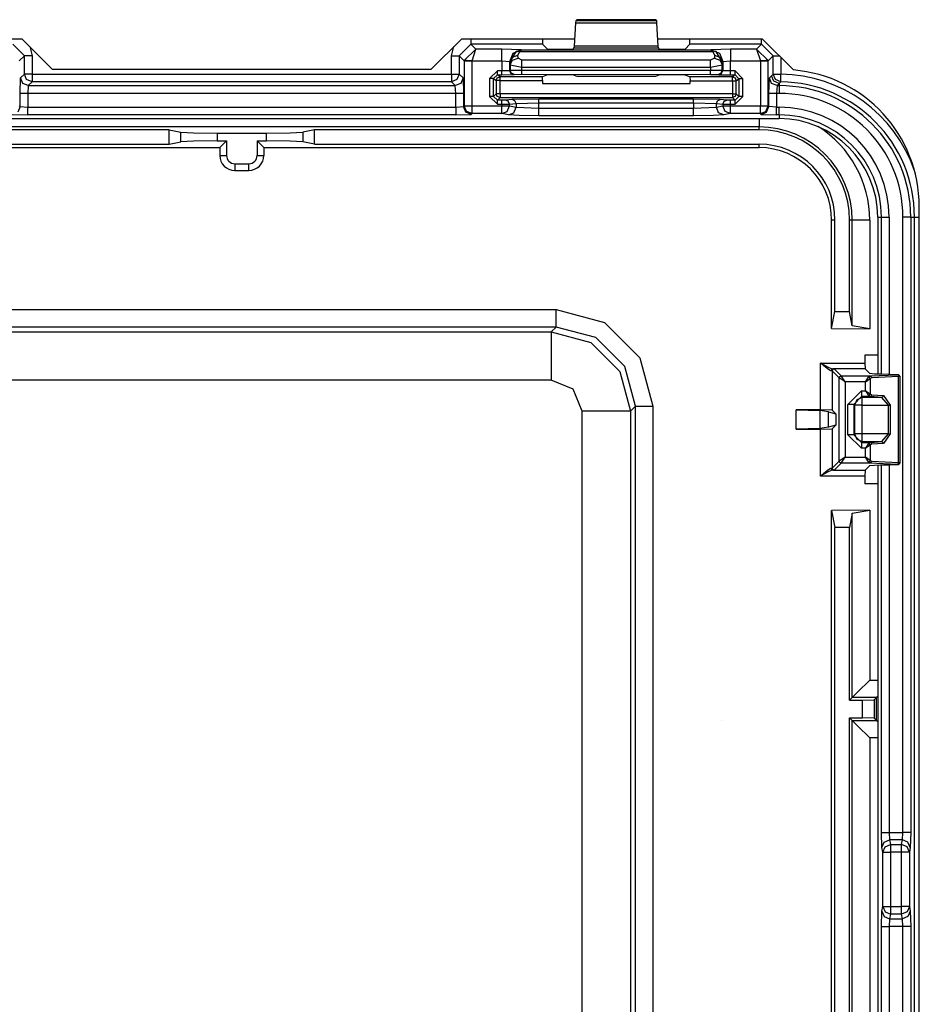
# Model space of a CAD drawing. Extents: x -249 to 39, y -58 to 173.
# Drawn here: x -160 to -157, y -26 to -24 of the extents above; entities that cross this region are included whole.
import ezdxf

# ---------------------------------------------------------------- set-up
doc = ezdxf.new("R2010")
doc.units = 0
doc.header["$MEASUREMENT"] = 0
doc.layers.add('TFR-TRI', color=7, linetype='CONTINUOUS')

msp = doc.modelspace()

# ---------------------------------------------------------------- linework, layer by layer
at = {"layer": 'TFR-TRI', "color": 3, "linetype": 'CONTINUOUS'}
for p, q in [((-158.0726, -23.8862), (-158.0731, -23.8907)), ((-158.0692, -23.8829), (-158.0726, -23.8862)), ((-157.8632, -23.8862), (-158.0726, -23.8862)), ((-157.8665, -23.8829), (-158.0692, -23.8829)), ((-157.8632, -23.8862), (-157.8665, -23.8829)), ((-157.8627, -23.8907), (-157.8632, -23.8862)), ((-158.0731, -23.8907), (-158.0765, -23.9511)), ((-158.0731, -23.8907), (-157.8627, -23.8907)), ((-157.8593, -23.9511), (-157.8627, -23.8907)), ((-158.3434, -23.9328), (-158.3434, -23.9425)), ((-158.1585, -23.9328), (-158.1579, -23.9465)), ((-157.7779, -23.9465), (-157.7773, -23.9328)), ((-157.5924, -23.9425), (-157.5924, -23.9328)), ((-159.4966, -23.9765), (-159.5266, -23.9465)), ((-159.4829, -23.9523), (-159.4766, -23.9765)), ((-158.3934, -23.9765), (-158.3871, -23.9523)), ((-158.3434, -23.9465), (-158.3734, -23.9765)), ((-158.3603, -23.9885), (-158.3307, -23.9592)), ((-158.3434, -23.9425), (-158.3434, -23.9465)), ((-158.1579, -23.9465), (-158.3434, -23.9465)), ((-158.3307, -23.9592), (-158.3434, -23.9465)), ((-158.3403, -23.9892), (-158.3307, -23.9592)), ((-158.263, -23.9592), (-158.3307, -23.9592)), ((-158.2131, -23.9609), (-158.263, -23.9592)), ((-158.263, -23.9684), (-158.263, -23.9592)), ((-158.2418, -23.9921), (-158.2265, -23.9651)), ((-158.2343, -23.9697), (-158.2131, -23.9609)), ((-158.2126, -23.9614), (-158.2265, -23.9651)), ((-158.2265, -23.9651), (-158.2221, -23.9642)), ((-158.2221, -23.9642), (-158.2171, -23.9654)), ((-158.2219, -23.9748), (-158.2171, -23.9654)), ((-158.2126, -23.9614), (-158.2171, -23.9654)), ((-158.2171, -23.9654), (-157.7187, -23.9654)), ((-158.2126, -23.9614), (-158.2131, -23.9609)), ((-157.7232, -23.9614), (-158.2126, -23.9614)), ((-158.1457, -23.9587), (-158.1579, -23.9465)), ((-158.1157, -23.9597), (-158.1457, -23.9587)), ((-158.11, -23.9597), (-158.1157, -23.9597)), ((-158.0801, -23.9587), (-158.11, -23.9597)), ((-158.077, -23.9556), (-158.0801, -23.9587)), ((-158.0765, -23.9511), (-158.077, -23.9556)), ((-158.077, -23.9556), (-157.8588, -23.9556)), ((-157.8593, -23.9511), (-158.0765, -23.9511)), ((-157.8588, -23.9556), (-157.8593, -23.9511)), ((-157.8557, -23.9587), (-157.8588, -23.9556)), ((-157.8257, -23.9597), (-157.8557, -23.9587)), ((-157.8201, -23.9597), (-157.8257, -23.9597)), ((-157.7901, -23.9587), (-157.8201, -23.9597)), ((-157.7779, -23.9465), (-157.7901, -23.9587)), ((-157.5924, -23.9465), (-157.7779, -23.9465)), ((-157.7227, -23.9609), (-157.7232, -23.9614)), ((-157.7232, -23.9614), (-157.7093, -23.9651)), ((-157.7232, -23.9614), (-157.7187, -23.9654)), ((-157.6727, -23.9592), (-157.7227, -23.9609)), ((-157.7227, -23.9609), (-157.7015, -23.9697)), ((-157.7137, -23.9642), (-157.7187, -23.9654)), ((-157.7187, -23.9654), (-157.7139, -23.9748)), ((-157.7093, -23.9651), (-157.7137, -23.9642)), ((-157.6939, -23.9921), (-157.7093, -23.9651)), ((-157.6051, -23.9592), (-157.6727, -23.9592)), ((-157.6727, -23.9592), (-157.6727, -23.9684)), ((-157.5924, -23.9465), (-157.6051, -23.9592)), ((-157.6051, -23.9592), (-157.5755, -23.9885)), ((-157.6051, -23.9592), (-157.5955, -23.9892)), ((-157.5924, -23.9465), (-157.5924, -23.9425)), ((-157.5624, -23.9765), (-157.5924, -23.9465)), ((-159.4966, -23.9765), (-159.5097, -23.9895)), ((-159.4966, -24.0235), (-159.4966, -23.9765)), ((-159.4905, -23.9765), (-159.4966, -23.9765)), ((-159.4766, -23.9765), (-159.4905, -23.9765)), ((-159.4766, -23.9765), (-159.4766, -24.0235)), ((-158.3934, -24.0235), (-158.3934, -23.9765)), ((-158.3934, -23.9765), (-158.3795, -23.9765)), ((-158.3795, -23.9765), (-158.3734, -23.9765)), ((-158.3734, -23.9765), (-158.3603, -23.9895)), ((-158.3734, -23.9765), (-158.3734, -24.0235)), ((-158.3603, -23.9895), (-158.3603, -23.9885)), ((-158.3542, -23.9887), (-158.3603, -23.9885)), ((-158.3603, -23.9895), (-158.3603, -24.1056)), ((-158.3603, -23.9895), (-158.3542, -23.9895)), ((-158.3403, -23.9892), (-158.3542, -23.9887)), ((-158.3542, -23.9895), (-158.3403, -23.9895)), ((-158.3403, -23.9892), (-158.263, -23.9892)), ((-158.3403, -23.9895), (-158.3403, -23.9892)), ((-158.3403, -24.1056), (-158.3403, -23.9895)), ((-158.263, -23.9892), (-158.263, -23.9684)), ((-158.263, -23.9892), (-158.263, -24.0152)), ((-158.263, -23.9892), (-158.2431, -23.9909)), ((-158.2431, -23.9909), (-158.2343, -23.9697)), ((-158.2431, -23.9909), (-158.2418, -23.9921)), ((-158.243, -24.0148), (-158.2431, -23.9909)), ((-158.2418, -23.9921), (-158.2359, -23.98)), ((-158.2414, -23.9996), (-158.2354, -23.9874)), ((-158.2359, -23.98), (-158.2219, -23.9748)), ((-158.2354, -23.9874), (-158.2214, -23.9822)), ((-158.2214, -23.9822), (-158.2219, -23.9748)), ((-158.2114, -23.9878), (-158.2214, -23.9822)), ((-157.7244, -23.9878), (-158.2114, -23.9878)), ((-158.2114, -23.9951), (-158.2114, -23.9878)), ((-157.7144, -23.9822), (-157.7244, -23.9878)), ((-157.7244, -23.9951), (-157.7244, -23.9878)), ((-157.7139, -23.9748), (-157.7144, -23.9822)), ((-157.7144, -23.9822), (-157.7004, -23.9874)), ((-157.7139, -23.9748), (-157.6999, -23.98)), ((-157.7015, -23.9697), (-157.6927, -23.9909)), ((-157.7004, -23.9874), (-157.6944, -23.9996)), ((-157.6999, -23.98), (-157.6939, -23.9921)), ((-157.6939, -23.9921), (-157.6927, -23.9909)), ((-157.6927, -23.9909), (-157.6928, -24.015)), ((-157.6927, -23.9909), (-157.6727, -23.9892)), ((-157.6728, -24.0153), (-157.6727, -23.9892)), ((-157.6727, -23.9684), (-157.6727, -23.9892)), ((-157.6727, -23.9892), (-157.5955, -23.9892)), ((-157.5816, -23.9887), (-157.5955, -23.9892)), ((-157.5955, -23.9892), (-157.5955, -23.9895)), ((-157.5955, -23.9895), (-157.5955, -24.1056)), ((-157.5955, -23.9895), (-157.5816, -23.9895)), ((-157.5755, -23.9885), (-157.5816, -23.9887)), ((-157.5816, -23.9895), (-157.5755, -23.9895)), ((-157.5755, -23.9895), (-157.5624, -23.9765)), ((-157.5755, -23.9895), (-157.5755, -23.9885)), ((-157.5755, -24.1056), (-157.5755, -23.9895)), ((-157.5624, -24.0235), (-157.5624, -23.9765)), ((-157.5624, -23.9765), (-157.5577, -23.9765)), ((-157.5577, -23.9765), (-157.5465, -23.9765)), ((-157.5424, -23.9805), (-157.5424, -24.0235)), ((-158.2748, -24.0152), (-158.2948, -24.0352)), ((-158.263, -24.0152), (-158.2748, -24.0152)), ((-158.2748, -24.0222), (-158.2748, -24.0152)), ((-158.243, -24.0148), (-158.263, -24.0152)), ((-158.263, -24.0222), (-158.263, -24.0152)), ((-158.2414, -24.0142), (-158.243, -24.0148)), ((-158.2401, -24.0219), (-158.243, -24.0148)), ((-158.2418, -23.9921), (-158.2414, -23.9996)), ((-158.2414, -23.9996), (-158.2414, -24.0142)), ((-158.2414, -23.9996), (-158.2114, -24.0051)), ((-158.2114, -24.014), (-158.2414, -24.0142)), ((-158.2384, -24.0213), (-158.2414, -24.0142)), ((-158.2114, -24.0051), (-158.2114, -23.9951)), ((-158.2114, -24.0051), (-157.7244, -24.0051)), ((-158.2114, -24.014), (-158.2114, -24.0051)), ((-157.7244, -24.0141), (-158.2114, -24.014)), ((-158.2114, -24.021), (-158.2114, -24.014)), ((-157.7244, -24.0051), (-157.7244, -23.9951)), ((-157.7244, -24.0051), (-157.6944, -23.9996)), ((-157.7244, -24.0051), (-157.7244, -24.0141)), ((-157.6944, -24.0143), (-157.7244, -24.0141)), ((-157.7244, -24.0211), (-157.7244, -24.0141)), ((-157.6974, -24.0214), (-157.6944, -24.0143)), ((-157.6957, -24.022), (-157.6928, -24.015)), ((-157.6944, -23.9996), (-157.6939, -23.9921)), ((-157.6944, -24.0143), (-157.6944, -23.9996)), ((-157.6928, -24.015), (-157.6944, -24.0143)), ((-157.6728, -24.0153), (-157.6928, -24.015)), ((-157.661, -24.0153), (-157.6728, -24.0153)), ((-157.6728, -24.0224), (-157.6728, -24.0153)), ((-157.641, -24.0353), (-157.661, -24.0153)), ((-157.661, -24.0224), (-157.661, -24.0153)), ((-159.5078, -24.0733), (-159.5064, -24.0333)), ((-159.5064, -24.0333), (-159.4966, -24.0235)), ((-159.5006, -24.0474), (-159.5064, -24.0333)), ((-159.4908, -24.0376), (-159.4966, -24.0235)), ((-159.4905, -24.0235), (-159.4966, -24.0235)), ((-159.4766, -24.0435), (-159.4908, -24.0376)), ((-159.4766, -24.0235), (-159.4905, -24.0235)), ((-159.4766, -24.0235), (-158.3934, -24.0235)), ((-159.4766, -24.0235), (-159.4766, -24.0374)), ((-159.4766, -24.0374), (-159.4766, -24.0435)), ((-158.3934, -24.0235), (-158.3934, -24.0374)), ((-158.3934, -24.0235), (-158.3795, -24.0235)), ((-158.3934, -24.0374), (-158.3934, -24.0435)), ((-158.3792, -24.0376), (-158.3934, -24.0435)), ((-158.3795, -24.0235), (-158.3734, -24.0235)), ((-158.3734, -24.0235), (-158.3792, -24.0376)), ((-158.3734, -24.0235), (-158.3635, -24.0333)), ((-158.3635, -24.0333), (-158.3694, -24.0474)), ((-158.3635, -24.0333), (-158.3622, -24.0733)), ((-158.2948, -24.0352), (-158.2948, -24.081)), ((-158.2878, -24.0352), (-158.2948, -24.0352)), ((-158.2848, -24.0352), (-158.2878, -24.0352)), ((-158.2848, -24.0352), (-158.2748, -24.0252)), ((-158.2848, -24.0352), (-158.2779, -24.0403)), ((-158.2848, -24.081), (-158.2848, -24.0352)), ((-158.2779, -24.0403), (-158.275, -24.0333)), ((-158.2779, -24.0403), (-158.2779, -24.0741)), ((-158.2749, -24.0403), (-158.2779, -24.0403)), ((-158.275, -24.0333), (-158.2679, -24.0303)), ((-158.2679, -24.0403), (-158.2749, -24.0403)), ((-158.2748, -24.0252), (-158.2748, -24.0222)), ((-158.2748, -24.0252), (-158.263, -24.0252)), ((-158.2679, -24.0303), (-158.2748, -24.0252)), ((-158.1582, -24.0304), (-158.2679, -24.0303)), ((-158.2679, -24.0333), (-158.2679, -24.0303)), ((-158.2679, -24.0403), (-158.2679, -24.0333)), ((-158.2679, -24.0741), (-158.2679, -24.0403)), ((-158.2679, -24.0403), (-158.1586, -24.0404)), ((-158.263, -24.0252), (-158.263, -24.0222)), ((-158.263, -24.0252), (-158.233, -24.0248)), ((-158.233, -24.0248), (-158.2401, -24.0219)), ((-158.2314, -24.0242), (-158.2384, -24.0213)), ((-158.233, -24.0248), (-158.2314, -24.0242)), ((-158.2314, -24.0242), (-158.2114, -24.024)), ((-158.2114, -24.024), (-158.2114, -24.021)), ((-158.2114, -24.024), (-157.7244, -24.0241)), ((-158.1586, -24.0404), (-158.1582, -24.0304)), ((-158.1586, -24.0404), (-158.1586, -24.0473)), ((-158.1457, -24.0257), (-158.1582, -24.0304)), ((-158.1157, -24.0253), (-158.1457, -24.0257)), ((-158.11, -24.0253), (-158.1157, -24.0253)), ((-158.0801, -24.0257), (-158.11, -24.0253)), ((-158.0691, -24.0298), (-158.0801, -24.0257)), ((-157.8667, -24.0299), (-158.0691, -24.0298)), ((-157.8557, -24.0257), (-157.8667, -24.0299)), ((-157.8257, -24.0254), (-157.8557, -24.0257)), ((-157.8201, -24.0254), (-157.8257, -24.0254)), ((-157.7901, -24.0258), (-157.8201, -24.0254)), ((-157.7776, -24.0305), (-157.7901, -24.0258)), ((-157.6679, -24.0305), (-157.7776, -24.0305)), ((-157.7776, -24.0305), (-157.7772, -24.0405)), ((-157.7772, -24.0405), (-157.6679, -24.0405)), ((-157.7772, -24.0473), (-157.7772, -24.0405)), ((-157.7244, -24.0241), (-157.7244, -24.0211)), ((-157.7244, -24.0241), (-157.7044, -24.0243)), ((-157.7044, -24.0243), (-157.6974, -24.0214)), ((-157.7044, -24.0243), (-157.7028, -24.025)), ((-157.7028, -24.025), (-157.6957, -24.022)), ((-157.7028, -24.025), (-157.6728, -24.0253)), ((-157.6728, -24.0253), (-157.6728, -24.0224)), ((-157.6728, -24.0253), (-157.661, -24.0253)), ((-157.661, -24.0253), (-157.6679, -24.0305)), ((-157.6679, -24.0305), (-157.6608, -24.0334)), ((-157.6679, -24.0335), (-157.6679, -24.0305)), ((-157.6679, -24.0405), (-157.6679, -24.0335)), ((-157.6679, -24.0405), (-157.6679, -24.0741)), ((-157.6679, -24.0405), (-157.6608, -24.0405)), ((-157.661, -24.0253), (-157.661, -24.0224)), ((-157.661, -24.0253), (-157.651, -24.0353)), ((-157.6608, -24.0334), (-157.6579, -24.0405)), ((-157.6608, -24.0405), (-157.6579, -24.0405)), ((-157.6579, -24.0405), (-157.651, -24.0353)), ((-157.6579, -24.0741), (-157.6579, -24.0405)), ((-157.651, -24.0353), (-157.651, -24.081)), ((-157.648, -24.0353), (-157.651, -24.0353)), ((-157.641, -24.0353), (-157.648, -24.0353)), ((-157.641, -24.081), (-157.641, -24.0353)), ((-157.5736, -24.0733), (-157.5722, -24.0333)), ((-157.5722, -24.0333), (-157.5667, -24.0278)), ((-157.5664, -24.0474), (-157.5722, -24.0333)), ((-157.5667, -24.0278), (-157.5624, -24.0235)), ((-157.5609, -24.0419), (-157.5667, -24.0278)), ((-157.5566, -24.0376), (-157.5624, -24.0235)), ((-157.5624, -24.0235), (-157.5563, -24.0235)), ((-157.5467, -24.0478), (-157.5609, -24.0419)), ((-157.5427, -24.0435), (-157.5566, -24.0376)), ((-157.5563, -24.0235), (-157.5424, -24.0235)), ((-157.5427, -24.0435), (-157.5426, -24.0374)), ((-157.5426, -24.0374), (-157.5424, -24.0235)), ((-159.4865, -24.0533), (-159.5006, -24.0474)), ((-159.4865, -24.0533), (-159.4878, -24.0733)), ((-159.4766, -24.0435), (-159.4865, -24.0533)), ((-159.4865, -24.0533), (-158.3835, -24.0533)), ((-158.3934, -24.0435), (-159.4766, -24.0435)), ((-158.3835, -24.0533), (-158.3934, -24.0435)), ((-158.3694, -24.0474), (-158.3835, -24.0533)), ((-158.3822, -24.0733), (-158.3835, -24.0533)), ((-158.1586, -24.0473), (-157.7772, -24.0473)), ((-157.5523, -24.0533), (-157.5664, -24.0474)), ((-157.5523, -24.0533), (-157.5536, -24.0733)), ((-157.5467, -24.0478), (-157.5523, -24.0533)), ((-157.5523, -24.0533), (-157.5467, -24.0533)), ((-157.5433, -24.0442), (-157.5467, -24.0478)), ((-157.5467, -24.0478), (-157.5467, -24.0533)), ((-157.5467, -24.0533), (-157.5467, -24.0594)), ((-157.5467, -24.0594), (-157.5467, -24.0733)), ((-157.5427, -24.0435), (-157.5433, -24.0442)), ((-159.5078, -24.1075), (-159.5078, -24.0733)), ((-159.5017, -24.0733), (-159.5078, -24.0733)), ((-159.4878, -24.0733), (-159.5017, -24.0733)), ((-158.3822, -24.0733), (-159.4878, -24.0733)), ((-159.4878, -24.0733), (-159.4878, -24.1088)), ((-158.3822, -24.1088), (-158.3822, -24.0733)), ((-158.3683, -24.0733), (-158.3822, -24.0733)), ((-158.3622, -24.0733), (-158.3683, -24.0733)), ((-158.3622, -24.0733), (-158.3622, -24.1075)), ((-158.2948, -24.081), (-158.2748, -24.101)), ((-158.2878, -24.081), (-158.2948, -24.081)), ((-158.2848, -24.081), (-158.2878, -24.081)), ((-158.2779, -24.0741), (-158.2848, -24.081)), ((-158.2748, -24.091), (-158.2848, -24.081)), ((-158.275, -24.0812), (-158.2779, -24.0741)), ((-158.2749, -24.0741), (-158.2779, -24.0741)), ((-158.2679, -24.0841), (-158.275, -24.0812)), ((-158.2679, -24.0741), (-158.2749, -24.0741)), ((-158.2748, -24.091), (-158.2679, -24.0841)), ((-158.2634, -24.091), (-158.2748, -24.091)), ((-158.2748, -24.094), (-158.2748, -24.091)), ((-157.6679, -24.0741), (-158.2679, -24.0741)), ((-158.2679, -24.0741), (-158.2679, -24.0811)), ((-158.2679, -24.0811), (-158.2679, -24.0841)), ((-158.2679, -24.0841), (-157.6679, -24.0841)), ((-158.2536, -24.0908), (-158.2634, -24.091)), ((-158.2634, -24.094), (-158.2634, -24.091)), ((-158.2365, -24.0891), (-158.2536, -24.0908)), ((-158.2466, -24.0938), (-158.2536, -24.0908)), ((-158.2437, -24.1008), (-158.2466, -24.0938)), ((-158.1675, -24.0881), (-158.2365, -24.0891)), ((-158.2295, -24.0921), (-158.2365, -24.0891)), ((-158.2266, -24.0991), (-158.2295, -24.0921)), ((-157.7682, -24.0881), (-158.1675, -24.0881)), ((-158.1675, -24.0911), (-158.1675, -24.0881)), ((-158.1675, -24.0981), (-158.1675, -24.0911)), ((-157.6993, -24.0891), (-157.7682, -24.0881)), ((-157.7682, -24.0911), (-157.7682, -24.0881)), ((-157.7682, -24.0981), (-157.7682, -24.0911)), ((-157.7092, -24.0991), (-157.7063, -24.0921)), ((-157.7063, -24.0921), (-157.6993, -24.0891)), ((-157.6822, -24.0908), (-157.6993, -24.0891)), ((-157.6921, -24.1008), (-157.6892, -24.0938)), ((-157.6892, -24.0938), (-157.6822, -24.0908)), ((-157.6724, -24.091), (-157.6822, -24.0908)), ((-157.661, -24.091), (-157.6724, -24.091)), ((-157.6724, -24.094), (-157.6724, -24.091)), ((-157.6679, -24.0741), (-157.6608, -24.0741)), ((-157.6679, -24.0741), (-157.6679, -24.0811)), ((-157.6679, -24.0811), (-157.6679, -24.0841)), ((-157.6608, -24.0812), (-157.6679, -24.0841)), ((-157.6679, -24.0841), (-157.661, -24.091)), ((-157.651, -24.081), (-157.661, -24.091)), ((-157.661, -24.101), (-157.641, -24.081)), ((-157.661, -24.094), (-157.661, -24.091)), ((-157.6579, -24.0741), (-157.6608, -24.0812)), ((-157.6608, -24.0741), (-157.6579, -24.0741)), ((-157.651, -24.081), (-157.6579, -24.0741)), ((-157.648, -24.081), (-157.651, -24.081)), ((-157.641, -24.081), (-157.648, -24.081)), ((-157.5736, -24.1075), (-157.5736, -24.0733)), ((-157.5675, -24.0733), (-157.5736, -24.0733)), ((-157.5536, -24.0733), (-157.5675, -24.0733)), ((-157.5467, -24.0733), (-157.5536, -24.0733)), ((-157.5536, -24.0733), (-157.5536, -24.1088)), ((-159.5078, -24.1075), (-159.5136, -24.1216)), ((-159.5097, -24.1056), (-159.5078, -24.1075)), ((-159.5078, -24.1075), (-159.4878, -24.1088)), ((-159.4878, -24.1088), (-158.3822, -24.1088)), ((-159.4878, -24.1227), (-159.4878, -24.1088)), ((-158.3822, -24.1088), (-158.3622, -24.1075)), ((-158.3822, -24.1088), (-158.3822, -24.1227)), ((-158.3622, -24.1075), (-158.3603, -24.1056)), ((-158.3563, -24.1216), (-158.3622, -24.1075)), ((-158.3603, -24.1056), (-158.3542, -24.1056)), ((-158.3544, -24.1197), (-158.3603, -24.1056)), ((-158.3542, -24.1056), (-158.3403, -24.1056)), ((-158.3403, -24.1056), (-158.2634, -24.1056)), ((-158.3403, -24.1195), (-158.3403, -24.1056)), ((-158.2748, -24.101), (-158.2748, -24.094)), ((-158.2748, -24.101), (-158.2634, -24.101)), ((-158.2634, -24.101), (-158.2634, -24.094)), ((-158.2634, -24.101), (-158.2437, -24.1008)), ((-158.2634, -24.101), (-158.2634, -24.1056)), ((-158.2634, -24.1056), (-158.2506, -24.1056)), ((-158.2634, -24.1195), (-158.2634, -24.1056)), ((-158.2506, -24.1056), (-158.2437, -24.1056)), ((-158.2495, -24.1197), (-158.2437, -24.1056)), ((-158.2437, -24.1008), (-158.2266, -24.0991)), ((-158.2437, -24.1056), (-158.2437, -24.1008)), ((-158.2437, -24.1056), (-158.2266, -24.109)), ((-158.2324, -24.1231), (-158.2266, -24.109)), ((-158.2266, -24.0991), (-158.1675, -24.0981)), ((-158.2266, -24.0991), (-158.2266, -24.109)), ((-158.2266, -24.109), (-158.1675, -24.1113)), ((-158.1675, -24.1113), (-158.1675, -24.0981)), ((-158.1675, -24.0981), (-157.7682, -24.0981)), ((-158.1675, -24.1113), (-157.7682, -24.1113)), ((-158.1675, -24.1252), (-158.1675, -24.1113)), ((-157.7682, -24.0981), (-157.7682, -24.1113)), ((-157.7682, -24.0981), (-157.7092, -24.0991)), ((-157.7682, -24.1113), (-157.7092, -24.109)), ((-157.7682, -24.1252), (-157.7682, -24.1113)), ((-157.7092, -24.109), (-157.7092, -24.0991)), ((-157.7092, -24.0991), (-157.6921, -24.1008)), ((-157.7092, -24.109), (-157.6921, -24.1056)), ((-157.7033, -24.1231), (-157.7092, -24.109)), ((-157.6921, -24.1008), (-157.6921, -24.1056)), ((-157.6921, -24.1008), (-157.6724, -24.101)), ((-157.6921, -24.1056), (-157.6852, -24.1056)), ((-157.6863, -24.1197), (-157.6921, -24.1056)), ((-157.6852, -24.1056), (-157.6724, -24.1056)), ((-157.6724, -24.101), (-157.6724, -24.094)), ((-157.6724, -24.1056), (-157.6724, -24.101)), ((-157.6724, -24.101), (-157.661, -24.101)), ((-157.6724, -24.1056), (-157.5955, -24.1056)), ((-157.6724, -24.1195), (-157.6724, -24.1056)), ((-157.661, -24.101), (-157.661, -24.094)), ((-157.5955, -24.1056), (-157.5816, -24.1056)), ((-157.5955, -24.1195), (-157.5955, -24.1056)), ((-157.5816, -24.1056), (-157.5755, -24.1056)), ((-157.5814, -24.1197), (-157.5755, -24.1056)), ((-157.5795, -24.1216), (-157.5736, -24.1075)), ((-157.5755, -24.1056), (-157.5736, -24.1075)), ((-157.5536, -24.1088), (-157.5736, -24.1075)), ((-157.5536, -24.1088), (-157.5467, -24.1088)), ((-157.5536, -24.1227), (-157.5536, -24.1088)), ((-157.5467, -24.1227), (-157.5467, -24.1088)), ((-160.2165, -24.1385), (-157.5467, -24.1385)), ((-160.2165, -24.1385), (-157.5467, -24.1385)), ((-159.5278, -24.1275), (-159.4878, -24.1288)), ((-159.4878, -24.1288), (-159.4878, -24.1227)), ((-158.3822, -24.1288), (-159.4878, -24.1288)), ((-158.3822, -24.1227), (-158.3822, -24.1288)), ((-158.3822, -24.1288), (-158.3422, -24.1275)), ((-158.3422, -24.1275), (-158.3563, -24.1216)), ((-158.3403, -24.1256), (-158.3544, -24.1197)), ((-158.3403, -24.1256), (-158.3422, -24.1275)), ((-158.3403, -24.1256), (-158.3403, -24.1195)), ((-158.2634, -24.1256), (-158.3403, -24.1256)), ((-158.2634, -24.1256), (-158.2634, -24.1195)), ((-158.2634, -24.1256), (-158.2495, -24.1197)), ((-158.2463, -24.129), (-158.2634, -24.1256)), ((-158.2463, -24.129), (-158.2324, -24.1231)), ((-158.219, -24.1306), (-158.2463, -24.129)), ((-158.1675, -24.1313), (-158.219, -24.1306)), ((-158.1675, -24.1313), (-158.1675, -24.1252)), ((-157.7682, -24.1313), (-158.1675, -24.1313)), ((-157.7682, -24.1313), (-157.7682, -24.1252)), ((-157.7168, -24.1306), (-157.7682, -24.1313)), ((-157.6895, -24.129), (-157.7168, -24.1306)), ((-157.6895, -24.129), (-157.7033, -24.1231)), ((-157.6724, -24.1256), (-157.6895, -24.129)), ((-157.6724, -24.1256), (-157.6863, -24.1197)), ((-157.6724, -24.1256), (-157.6724, -24.1195)), ((-157.5955, -24.1256), (-157.6724, -24.1256)), ((-157.5955, -24.1256), (-157.5955, -24.1195)), ((-157.5955, -24.1256), (-157.5814, -24.1197)), ((-157.5936, -24.1275), (-157.5955, -24.1256)), ((-157.5936, -24.1275), (-157.5795, -24.1216)), ((-157.5936, -24.1275), (-157.5536, -24.1288)), ((-157.5536, -24.1288), (-157.5536, -24.1227)), ((-157.5467, -24.1288), (-157.5536, -24.1288)), ((-157.5467, -24.1288), (-157.5467, -24.1227)), ((-157.5467, -24.1288), (-157.5467, -24.1385)), ((-157.2925, -24.3928), (-157.2925, -24.7988)), ((-157.2924, -24.3928), (-157.2828, -24.3928)), ((-157.2924, -24.3928), (-157.2924, -24.7988)), ((-157.2828, -24.7991), (-157.2828, -24.3928)), ((-157.2828, -24.3928), (-157.2767, -24.3928)), ((-157.2767, -24.3928), (-157.2628, -24.3928)), ((-157.2628, -24.3928), (-157.2628, -24.7993)), ((-157.2272, -25.9828), (-157.2272, -24.3928)), ((-157.2133, -24.3928), (-157.2272, -24.3928)), ((-157.2072, -24.3928), (-157.2133, -24.3928)), ((-157.2072, -24.3928), (-157.1974, -24.3928)), ((-157.2072, -24.3928), (-157.2072, -25.9828)), ((-157.1974, -28.6303), (-157.1974, -24.3928)), ((-157.1974, -24.3928), (-157.1938, -24.3928)), ((-157.1938, -24.3928), (-157.185, -24.3928)), ((-157.2925, -25.0333), (-157.2925, -27.9899)), ((-157.2924, -25.0333), (-157.2924, -27.9899)), ((-157.2828, -25.9828), (-157.2828, -25.0329)), ((-157.2628, -25.0327), (-157.2628, -25.9828)), ((-157.6966, -25.6939), (-157.6966, -25.6935)), ((-157.2816, -26.0222), (-157.2828, -25.9828)), ((-157.2828, -25.9828), (-157.2767, -25.9828)), ((-157.2767, -25.9828), (-157.2628, -25.9828)), ((-157.2628, -25.9828), (-157.2272, -25.9828)), ((-157.2628, -25.9828), (-157.2616, -26.0025)), ((-157.2284, -26.0025), (-157.2272, -25.9828)), ((-157.2133, -25.9828), (-157.2272, -25.9828)), ((-157.2072, -25.9828), (-157.2133, -25.9828)), ((-157.2072, -25.9828), (-157.2084, -26.0222)), ((-157.2816, -26.0222), (-157.2757, -26.0083)), ((-157.2793, -26.034), (-157.2816, -26.0222)), ((-157.2793, -26.034), (-157.2734, -26.0201)), ((-157.2757, -26.0083), (-157.2616, -26.0025)), ((-157.2734, -26.0201), (-157.2593, -26.0143)), ((-157.2284, -26.0025), (-157.2616, -26.0025)), ((-157.2616, -26.0025), (-157.2593, -26.0143)), ((-157.2593, -26.0143), (-157.2307, -26.0143)), ((-157.2593, -26.0143), (-157.2593, -26.0211)), ((-157.2593, -26.0211), (-157.2593, -26.034)), ((-157.2307, -26.0143), (-157.2284, -26.0025)), ((-157.2307, -26.0211), (-157.2307, -26.0143)), ((-157.2166, -26.0201), (-157.2307, -26.0143)), ((-157.2307, -26.034), (-157.2307, -26.0211)), ((-157.2143, -26.0083), (-157.2284, -26.0025)), ((-157.2107, -26.034), (-157.2166, -26.0201)), ((-157.2084, -26.0222), (-157.2143, -26.0083)), ((-157.2084, -26.0222), (-157.2107, -26.034)), ((-157.2793, -26.1746), (-157.2793, -26.034)), ((-157.2793, -26.034), (-157.2732, -26.034)), ((-157.2732, -26.034), (-157.2593, -26.034)), ((-157.2307, -26.034), (-157.2593, -26.034)), ((-157.2593, -26.034), (-157.2593, -26.1746)), ((-157.2307, -26.1746), (-157.2307, -26.034)), ((-157.2168, -26.034), (-157.2307, -26.034)), ((-157.2107, -26.034), (-157.2168, -26.034)), ((-157.2107, -26.034), (-157.2107, -26.1746)), ((-157.2816, -26.1865), (-157.2793, -26.1746)), ((-157.2793, -26.1746), (-157.2734, -26.1885)), ((-157.2793, -26.1746), (-157.2732, -26.1746)), ((-157.2732, -26.1746), (-157.2593, -26.1746)), ((-157.2593, -26.1746), (-157.2307, -26.1746)), ((-157.2593, -26.1746), (-157.2593, -26.1875)), ((-157.2307, -26.1875), (-157.2307, -26.1746)), ((-157.2168, -26.1746), (-157.2307, -26.1746)), ((-157.2107, -26.1746), (-157.2168, -26.1746)), ((-157.2107, -26.1746), (-157.2166, -26.1885)), ((-157.2107, -26.1746), (-157.2084, -26.1865)), ((-157.2828, -26.2258), (-157.2816, -26.1865)), ((-157.2816, -26.1865), (-157.2757, -26.2003)), ((-157.2757, -26.2003), (-157.2616, -26.2061)), ((-157.2734, -26.1885), (-157.2593, -26.1943)), ((-157.2593, -26.1943), (-157.2616, -26.2061)), ((-157.2593, -26.1875), (-157.2593, -26.1943)), ((-157.2307, -26.1943), (-157.2593, -26.1943)), ((-157.2307, -26.1943), (-157.2307, -26.1875)), ((-157.2166, -26.1885), (-157.2307, -26.1943)), ((-157.2284, -26.2061), (-157.2307, -26.1943)), ((-157.2143, -26.2003), (-157.2284, -26.2061)), ((-157.2084, -26.1865), (-157.2143, -26.2003)), ((-157.2084, -26.1865), (-157.2072, -26.2258)), ((-157.2828, -26.8973), (-157.2828, -26.2258)), ((-157.2828, -26.2258), (-157.2767, -26.2258)), ((-157.2767, -26.2258), (-157.2628, -26.2258)), ((-157.2616, -26.2061), (-157.2628, -26.2258)), ((-157.2272, -26.2258), (-157.2628, -26.2258)), ((-157.2628, -26.2258), (-157.2628, -26.8973)), ((-157.2616, -26.2061), (-157.2284, -26.2061)), ((-157.2272, -26.2258), (-157.2284, -26.2061)), ((-157.2272, -26.8973), (-157.2272, -26.2258)), ((-157.2133, -26.2258), (-157.2272, -26.2258)), ((-157.2072, -26.2258), (-157.2133, -26.2258)), ((-157.2072, -26.2258), (-157.2072, -26.8973))]:
    msp.add_line(p, q, dxfattribs=at)
at = {"layer": 'TFR-TRI', "color": 83, "linetype": 'CONTINUOUS'}
for p, q in [((-159.5023, -23.9328), (-159.7945, -23.9328)), ((-159.5023, -23.9328), (-159.4236, -24.0116)), ((-158.4464, -24.0116), (-158.3677, -23.9328)), ((-158.0754, -23.9328), (-158.3677, -23.9328)), ((-157.5901, -23.9328), (-157.8604, -23.9328)), ((-157.5102, -24.0128), (-157.5901, -23.9328)), ((-158.4464, -24.0116), (-159.4236, -24.0116)), ((-157.185, -28.6572), (-157.185, -24.3659))]:
    msp.add_line(p, q, dxfattribs=at)
at = {"layer": 'TFR-TRI', "color": 11, "linetype": 'CONTINUOUS'}
for p, q in [((-157.599, -24.1385), (-157.599, -24.1539)), ((-157.599, -24.1599), (-160.2165, -24.1599)), ((-159.1227, -24.1671), (-160.2165, -24.1671)), ((-159.1225, -24.2047), (-159.1227, -24.1671)), ((-159.1227, -24.1671), (-159.0925, -24.1731)), ((-158.7473, -24.1671), (-158.7775, -24.1731)), ((-158.7475, -24.2047), (-158.7473, -24.1671)), ((-157.599, -24.1671), (-158.7473, -24.1671)), ((-157.599, -24.1539), (-157.599, -24.1599)), ((-157.599, -24.1671), (-157.599, -24.1599)), ((-159.0925, -24.1731), (-159.0599, -24.1751)), ((-159.0924, -24.1987), (-159.0925, -24.1731)), ((-159.0599, -24.1751), (-158.9986, -24.1759)), ((-158.9986, -24.1759), (-158.8713, -24.1759)), ((-158.9986, -24.1759), (-158.9985, -24.1959)), ((-158.8715, -24.1959), (-158.8713, -24.1759)), ((-158.8713, -24.1759), (-158.8101, -24.1751)), ((-158.8101, -24.1751), (-158.7775, -24.1731)), ((-158.7775, -24.1731), (-158.7776, -24.1987)), ((-160.2165, -24.2047), (-159.1225, -24.2047)), ((-160.2165, -24.2134), (-158.992, -24.2134)), ((-159.1225, -24.2047), (-159.0924, -24.1987)), ((-159.0598, -24.1967), (-159.0924, -24.1987)), ((-158.9985, -24.1959), (-159.0598, -24.1967)), ((-158.9985, -24.1959), (-158.9745, -24.1959)), ((-158.9745, -24.1959), (-158.992, -24.2134)), ((-158.992, -24.2134), (-158.992, -24.2335)), ((-158.9745, -24.1959), (-158.9745, -24.2335)), ((-158.8955, -24.1959), (-158.8715, -24.1959)), ((-158.8955, -24.1959), (-158.878, -24.2134)), ((-158.8955, -24.1959), (-158.8955, -24.2335)), ((-158.878, -24.2134), (-157.599, -24.2134)), ((-158.878, -24.2134), (-158.878, -24.2335)), ((-158.8102, -24.1967), (-158.8715, -24.1959)), ((-158.7776, -24.1987), (-158.8102, -24.1967)), ((-158.7475, -24.2047), (-158.7776, -24.1987)), ((-158.7475, -24.2047), (-157.599, -24.2047)), ((-157.599, -24.2134), (-157.599, -24.2047)), ((-158.992, -24.2335), (-158.9745, -24.2335)), ((-158.8955, -24.2335), (-158.878, -24.2335)), ((-158.953, -24.2551), (-158.917, -24.2551)), ((-158.953, -24.2551), (-158.953, -24.2725)), ((-158.917, -24.2725), (-158.917, -24.2551)), ((-158.953, -24.2725), (-158.917, -24.2725)), ((-157.4115, -24.6811), (-157.4115, -24.4009)), ((-157.4028, -24.4009), (-157.4115, -24.4009)), ((-157.4028, -24.6371), (-157.4028, -24.4009)), ((-157.358, -24.4009), (-157.3653, -24.4009)), ((-157.3653, -24.6373), (-157.3653, -24.4009)), ((-157.358, -24.6737), (-157.358, -24.4009)), ((-157.3443, -24.4009), (-157.358, -24.4009)), ((-157.3131, -24.4009), (-157.3443, -24.4009)), ((-157.3131, -24.4009), (-157.3131, -24.6817)), ((-159.7467, -24.632), (-158.1233, -24.632)), ((-158.1233, -24.632), (-157.9983, -24.6655)), ((-158.1233, -24.6633), (-158.1233, -24.632)), ((-157.4115, -24.6811), (-157.4028, -24.6371)), ((-157.4028, -24.6371), (-157.3653, -24.6373)), ((-157.358, -24.6737), (-157.3653, -24.6373)), ((-158.1233, -24.677), (-159.7467, -24.677)), ((-158.1357, -24.6894), (-158.1233, -24.677)), ((-158.1233, -24.677), (-158.1233, -24.6633)), ((-158.0208, -24.7044), (-158.1233, -24.677)), ((-157.9983, -24.6655), (-157.9069, -24.7569)), ((-157.3131, -24.6817), (-157.358, -24.6737)), ((-159.7343, -24.6894), (-158.1357, -24.6894)), ((-158.1357, -24.6894), (-158.0333, -24.7168)), ((-158.1357, -24.6894), (-158.1357, -24.7274)), ((-157.9458, -24.7794), (-158.0208, -24.7044)), ((-157.4115, -24.6811), (-157.3131, -24.6817)), ((-158.1357, -24.7274), (-158.1357, -24.8143)), ((-158.0333, -24.7168), (-157.9583, -24.7918)), ((-157.3258, -24.7495), (-157.3258, -24.77)), ((-157.2925, -24.7495), (-157.3258, -24.7495)), ((-157.9184, -24.8819), (-157.9458, -24.7794)), ((-157.9069, -24.7569), (-157.8734, -24.8819)), ((-157.4399, -24.891), (-157.4399, -24.77)), ((-157.4399, -24.77), (-157.3258, -24.77)), ((-157.4397, -24.7701), (-157.4399, -24.77)), ((-157.4399, -24.77), (-157.4397, -24.7701)), ((-157.4327, -24.7763), (-157.4397, -24.7701)), ((-157.4397, -24.7701), (-157.4315, -24.7747)), ((-157.423, -24.7843), (-157.4327, -24.7763)), ((-157.4315, -24.7747), (-157.4202, -24.7807)), ((-157.4202, -24.7807), (-157.413, -24.7839)), ((-157.3258, -24.77), (-157.3252, -24.7849)), ((-157.9583, -24.7918), (-157.9308, -24.8942)), ((-157.4169, -24.7885), (-157.423, -24.7843)), ((-157.4131, -24.7899), (-157.4169, -24.7885)), ((-157.4118, -24.7864), (-157.4131, -24.7899)), ((-157.4099, -24.7904), (-157.4131, -24.7899)), ((-157.413, -24.7839), (-157.4086, -24.7849)), ((-157.4086, -24.7849), (-157.4118, -24.7864)), ((-157.4085, -24.7869), (-157.4099, -24.7904)), ((-157.3919, -24.8085), (-157.4099, -24.7904)), ((-157.4099, -24.7904), (-157.4099, -24.892)), ((-157.3252, -24.7849), (-157.4086, -24.7849)), ((-157.4086, -24.7849), (-157.4049, -24.7854)), ((-157.4049, -24.7854), (-157.4085, -24.7869)), ((-157.4049, -24.7854), (-157.3869, -24.8035)), ((-157.3919, -24.8085), (-157.3904, -24.805)), ((-157.3904, -24.805), (-157.3869, -24.8035)), ((-157.3869, -24.8035), (-157.312, -24.8035)), ((-157.3769, -24.8185), (-157.3869, -24.8035)), ((-157.3252, -24.7849), (-157.3127, -24.7975)), ((-157.316, -24.8064), (-157.312, -24.8035)), ((-157.301, -24.7984), (-157.3127, -24.7975)), ((-157.312, -24.8035), (-157.2425, -24.8002)), ((-157.312, -24.8035), (-157.3092, -24.805)), ((-157.3092, -24.805), (-157.308, -24.8085)), ((-157.2385, -24.8052), (-157.308, -24.8085)), ((-157.2849, -24.799), (-157.301, -24.7984)), ((-157.2637, -24.7993), (-157.2849, -24.799)), ((-157.2637, -24.7993), (-157.24, -24.7993)), ((-157.2425, -24.8002), (-157.2406, -24.8)), ((-157.2425, -24.8002), (-157.2397, -24.8017)), ((-157.2406, -24.8), (-157.24, -24.7993)), ((-157.2406, -24.8), (-157.2371, -24.8014)), ((-157.24, -24.7993), (-157.235, -24.8043)), ((-157.2397, -24.8017), (-157.2385, -24.8052)), ((-157.2356, -24.805), (-157.2385, -24.8052)), ((-157.2385, -25.0268), (-157.2385, -24.8052)), ((-157.2371, -24.8014), (-157.2356, -24.805)), ((-157.235, -24.8043), (-157.2356, -24.805)), ((-157.2356, -24.805), (-157.2356, -25.027)), ((-157.235, -24.8043), (-157.235, -25.0277)), ((-158.1357, -24.8143), (-159.7343, -24.8143)), ((-158.0791, -24.8377), (-158.1357, -24.8143)), ((-157.3919, -25.0235), (-157.3919, -24.8085)), ((-157.3769, -24.8185), (-157.3919, -24.8085)), ((-157.3769, -24.8185), (-157.3769, -25.0135)), ((-157.3241, -24.8185), (-157.3769, -24.8185)), ((-157.3241, -24.8185), (-157.316, -24.8064)), ((-157.3241, -24.8185), (-157.312, -24.8104)), ((-157.3241, -24.8419), (-157.3241, -24.8185)), ((-157.3136, -24.8079), (-157.316, -24.8064)), ((-157.312, -24.8104), (-157.3136, -24.8079)), ((-157.308, -24.8085), (-157.312, -24.8104)), ((-157.312, -24.8104), (-157.312, -24.85)), ((-158.0557, -24.8942), (-158.0791, -24.8377)), ((-157.3694, -24.8768), (-157.3344, -24.8419)), ((-157.3344, -24.8569), (-157.3544, -24.8768)), ((-157.3344, -24.8419), (-157.3241, -24.8419)), ((-157.3344, -24.8419), (-157.3344, -24.8522)), ((-157.3344, -24.8522), (-157.3344, -24.8569)), ((-157.3121, -24.8569), (-157.3344, -24.8569)), ((-157.3323, -24.8591), (-157.3344, -24.8569)), ((-157.3241, -24.8419), (-157.316, -24.854)), ((-157.3241, -24.8419), (-157.312, -24.85)), ((-157.316, -24.854), (-157.3136, -24.8524)), ((-157.3121, -24.8569), (-157.316, -24.854)), ((-157.3136, -24.8524), (-157.312, -24.85)), ((-157.3093, -24.8553), (-157.3121, -24.8569)), ((-157.2817, -24.8591), (-157.3121, -24.8569)), ((-157.312, -24.85), (-157.3081, -24.8519)), ((-157.3081, -24.8519), (-157.3093, -24.8553)), ((-157.3081, -24.8519), (-157.2777, -24.8541)), ((-157.2777, -24.8541), (-157.2789, -24.8575)), ((-157.2777, -24.8541), (-157.2605, -24.879)), ((-157.9184, -24.8819), (-157.9308, -24.8942)), ((-157.9184, -28.1413), (-157.9184, -24.8819)), ((-157.9184, -24.8819), (-157.9047, -24.8819)), ((-157.9047, -24.8819), (-157.8734, -24.8819)), ((-157.8734, -24.8819), (-157.8734, -28.1413)), ((-157.3694, -24.9552), (-157.3694, -24.8768)), ((-157.3591, -24.8768), (-157.3694, -24.8768)), ((-157.3544, -24.8768), (-157.3591, -24.8768)), ((-157.3544, -24.8768), (-157.3522, -24.879)), ((-157.3544, -24.8768), (-157.3544, -24.9552)), ((-157.3464, -24.8649), (-157.3522, -24.879)), ((-157.3522, -24.879), (-157.3522, -24.953)), ((-157.346, -24.879), (-157.3522, -24.879)), ((-157.3323, -24.8591), (-157.3464, -24.8649)), ((-157.3323, -24.879), (-157.346, -24.879)), ((-157.2817, -24.8591), (-157.3323, -24.8591)), ((-157.3323, -24.8653), (-157.3323, -24.8591)), ((-157.3323, -24.879), (-157.3323, -24.8653)), ((-157.3323, -24.879), (-157.2645, -24.879)), ((-157.3323, -24.953), (-157.3323, -24.879)), ((-157.2789, -24.8575), (-157.2817, -24.8591)), ((-157.2645, -24.879), (-157.2817, -24.8591)), ((-157.2645, -24.953), (-157.2645, -24.879)), ((-157.2645, -24.879), (-157.2623, -24.879)), ((-157.2623, -24.879), (-157.2605, -24.879)), ((-157.2605, -24.879), (-157.2605, -24.953)), ((-158.0557, -28.1289), (-158.0557, -24.8942)), ((-157.9689, -24.8942), (-158.0557, -24.8942)), ((-157.9308, -24.8942), (-157.9689, -24.8942)), ((-157.9308, -24.8942), (-157.9308, -28.1289)), ((-157.5031, -24.941), (-157.5031, -24.891)), ((-157.4399, -24.891), (-157.5031, -24.891)), ((-157.5031, -24.891), (-157.4422, -24.8927)), ((-157.4196, -24.8961), (-157.4422, -24.8927)), ((-157.4422, -24.8927), (-157.4422, -24.9393)), ((-157.4099, -24.892), (-157.4399, -24.891)), ((-157.4196, -24.8961), (-157.4009, -24.9011)), ((-157.4196, -24.9359), (-157.4196, -24.8961)), ((-157.4009, -24.9011), (-157.4099, -24.892)), ((-157.4009, -24.9011), (-157.4009, -24.9309)), ((-157.4009, -24.9309), (-157.4196, -24.9359)), ((-157.4099, -24.94), (-157.4009, -24.9309)), ((-157.4422, -24.9393), (-157.5031, -24.941)), ((-157.5031, -24.941), (-157.4399, -24.941)), ((-157.4196, -24.9359), (-157.4422, -24.9393)), ((-157.4399, -24.941), (-157.4099, -24.94)), ((-157.4399, -25.062), (-157.4399, -24.941)), ((-157.4099, -24.94), (-157.4099, -25.0416)), ((-157.3344, -24.9901), (-157.3694, -24.9552)), ((-157.3591, -24.9552), (-157.3694, -24.9552)), ((-157.3544, -24.9552), (-157.3591, -24.9552)), ((-157.3522, -24.953), (-157.3544, -24.9552)), ((-157.3544, -24.9552), (-157.3344, -24.9751)), ((-157.3522, -24.953), (-157.3464, -24.9671)), ((-157.346, -24.953), (-157.3522, -24.953)), ((-157.3323, -24.953), (-157.346, -24.953)), ((-157.2645, -24.953), (-157.3323, -24.953)), ((-157.3323, -24.9667), (-157.3323, -24.953)), ((-157.2817, -24.9729), (-157.2645, -24.953)), ((-157.2605, -24.953), (-157.2777, -24.9779)), ((-157.2645, -24.953), (-157.2623, -24.953)), ((-157.2623, -24.953), (-157.2605, -24.953)), ((-157.3464, -24.9671), (-157.3323, -24.9729)), ((-157.3344, -24.9751), (-157.3323, -24.9729)), ((-157.3344, -24.9751), (-157.3121, -24.9751)), ((-157.3344, -24.9751), (-157.3344, -24.9798)), ((-157.3344, -24.9798), (-157.3344, -24.9901)), ((-157.3323, -24.9729), (-157.3323, -24.9667)), ((-157.3323, -24.9729), (-157.2817, -24.9729)), ((-157.316, -24.978), (-157.3241, -24.9901)), ((-157.312, -24.982), (-157.3241, -24.9901)), ((-157.3121, -24.9751), (-157.316, -24.978)), ((-157.3136, -24.9796), (-157.316, -24.978)), ((-157.312, -24.982), (-157.3136, -24.9796)), ((-157.3121, -24.9751), (-157.2817, -24.9729)), ((-157.3121, -24.9751), (-157.3093, -24.9766)), ((-157.3081, -24.9801), (-157.312, -24.982)), ((-157.312, -24.982), (-157.312, -25.0216)), ((-157.3093, -24.9766), (-157.3081, -24.9801)), ((-157.2777, -24.9779), (-157.3081, -24.9801)), ((-157.2817, -24.9729), (-157.2789, -24.9745)), ((-157.2789, -24.9745), (-157.2777, -24.9779)), ((-157.3241, -24.9901), (-157.3344, -24.9901)), ((-157.3241, -25.0135), (-157.3241, -24.9901)), ((-157.4099, -25.0416), (-157.3919, -25.0235)), ((-157.3869, -25.0285), (-157.4049, -25.0466)), ((-157.3769, -25.0135), (-157.3919, -25.0235)), ((-157.3904, -25.027), (-157.3919, -25.0235)), ((-157.3869, -25.0285), (-157.3904, -25.027)), ((-157.3869, -25.0285), (-157.3769, -25.0135)), ((-157.312, -25.0285), (-157.3869, -25.0285)), ((-157.3769, -25.0135), (-157.3241, -25.0135)), ((-157.3127, -25.0345), (-157.3252, -25.0471)), ((-157.312, -25.0216), (-157.3241, -25.0135)), ((-157.316, -25.0256), (-157.3241, -25.0135)), ((-157.3136, -25.0241), (-157.316, -25.0256)), ((-157.312, -25.0285), (-157.316, -25.0256)), ((-157.312, -25.0216), (-157.3136, -25.0241)), ((-157.3127, -25.0345), (-157.301, -25.0336)), ((-157.312, -25.0216), (-157.308, -25.0235)), ((-157.3092, -25.027), (-157.312, -25.0285)), ((-157.2425, -25.0318), (-157.312, -25.0285)), ((-157.308, -25.0235), (-157.3092, -25.027)), ((-157.308, -25.0235), (-157.2385, -25.0268)), ((-157.301, -25.0336), (-157.2849, -25.033)), ((-157.2849, -25.033), (-157.2637, -25.0327)), ((-157.24, -25.0327), (-157.2637, -25.0327)), ((-157.2397, -25.0303), (-157.2425, -25.0318)), ((-157.2406, -25.032), (-157.2425, -25.0318)), ((-157.2371, -25.0306), (-157.2406, -25.032)), ((-157.24, -25.0327), (-157.2406, -25.032)), ((-157.235, -25.0277), (-157.24, -25.0327)), ((-157.2385, -25.0268), (-157.2397, -25.0303)), ((-157.2385, -25.0268), (-157.2356, -25.027)), ((-157.2356, -25.027), (-157.2371, -25.0306)), ((-157.2356, -25.027), (-157.235, -25.0277)), ((-157.4397, -25.0619), (-157.4327, -25.0557)), ((-157.4315, -25.0573), (-157.4397, -25.0619)), ((-157.4327, -25.0557), (-157.423, -25.0477)), ((-157.4202, -25.0513), (-157.4315, -25.0573)), ((-157.423, -25.0477), (-157.4169, -25.0435)), ((-157.413, -25.0481), (-157.4202, -25.0513)), ((-157.4169, -25.0435), (-157.4131, -25.0421)), ((-157.4131, -25.0421), (-157.4099, -25.0416)), ((-157.4131, -25.0421), (-157.4118, -25.0456)), ((-157.4086, -25.0471), (-157.413, -25.0481)), ((-157.4118, -25.0456), (-157.4086, -25.0471)), ((-157.4099, -25.0416), (-157.4085, -25.0451)), ((-157.4049, -25.0466), (-157.4086, -25.0471)), ((-157.4086, -25.0471), (-157.3252, -25.0471)), ((-157.4085, -25.0451), (-157.4049, -25.0466)), ((-157.3252, -25.0471), (-157.3258, -25.062)), ((-157.4399, -25.062), (-157.4397, -25.0619)), ((-157.4397, -25.0619), (-157.4399, -25.062)), ((-157.3258, -25.062), (-157.4399, -25.062)), ((-157.3258, -25.062), (-157.3258, -25.0825)), ((-157.2925, -25.0825), (-157.3258, -25.0825)), ((-157.3131, -25.1503), (-157.4115, -25.1509)), ((-157.4115, -27.8722), (-157.4115, -25.1509)), ((-157.4115, -25.1509), (-157.4028, -25.1949)), ((-157.358, -25.1582), (-157.3653, -25.1947)), ((-157.358, -25.1582), (-157.3131, -25.1503)), ((-157.358, -25.6344), (-157.358, -25.1582)), ((-157.3131, -25.1503), (-157.3131, -25.5895)), ((-157.3653, -25.1947), (-157.4028, -25.1949)), ((-157.4028, -27.8282), (-157.4028, -25.1949)), ((-157.3653, -25.6416), (-157.3653, -25.1947)), ((-157.3131, -25.5895), (-157.3443, -25.6207)), ((-157.3131, -25.5895), (-157.2925, -25.5895)), ((-157.3653, -25.6416), (-157.358, -25.6344)), ((-157.3653, -25.6416), (-157.3317, -25.6416)), ((-157.3443, -25.6207), (-157.358, -25.6344)), ((-157.2955, -25.6344), (-157.358, -25.6344)), ((-157.3317, -25.6416), (-157.3017, -25.6406)), ((-157.3317, -25.6867), (-157.3317, -25.6416)), ((-157.3017, -25.6406), (-157.2955, -25.6344)), ((-157.3017, -25.6406), (-157.3017, -25.6877)), ((-157.2925, -25.6314), (-157.2955, -25.6344)), ((-157.2955, -25.6939), (-157.2955, -25.6344)), ((-157.3653, -25.6867), (-157.358, -25.6939)), ((-157.3653, -27.3364), (-157.3653, -25.6867)), ((-157.3653, -25.6867), (-157.3317, -25.6867)), ((-157.358, -27.3292), (-157.358, -25.6939)), ((-157.358, -25.6939), (-157.2955, -25.6939)), ((-157.3443, -25.7076), (-157.358, -25.6939)), ((-157.3017, -25.6877), (-157.3317, -25.6867)), ((-157.3017, -25.6877), (-157.2955, -25.6939)), ((-157.2925, -25.697), (-157.2955, -25.6939)), ((-157.3131, -25.7389), (-157.3443, -25.7076)), ((-157.2925, -25.7389), (-157.3131, -25.7389)), ((-157.3131, -25.7389), (-157.3131, -27.2843))]:
    msp.add_line(p, q, dxfattribs=at)
at = {"layer": 'TFR-TRI', "color": 83, "linetype": 'CONTINUOUS'}
msp.add_arc((-157.5393, -24.3659), 0.3543, 0, 85.2804, dxfattribs=at)
at = {"layer": 'TFR-TRI', "color": 3, "linetype": 'CONTINUOUS'}
for radius, start, end in [(0.3693, 18.8865, 89.3307), (0.3395, 0, 90), (0.3493, 0, 89.3307), (0.3195, 0, 90), (0.284, 0, 90), (0.264, 0, 90), (0.2543, 0, 90)]:
    msp.add_arc((-157.5467, -24.3928), radius, start, end, dxfattribs=at)
at = {"layer": 'TFR-TRI', "color": 11, "linetype": 'CONTINUOUS'}
for centre, radius, start, end in [((-157.599, -24.4009), 0.241, 0, 90), ((-157.599, -24.4009), 0.2338, 0, 90), ((-157.599, -24.4009), 0.286, 0, 57.7266), ((-157.599, -24.4009), 0.1962, 0, 90), ((-157.599, -24.4009), 0.1875, 0, 90), ((-158.953, -24.2335), 0.039, 180, 270), ((-158.953, -24.2335), 0.0215, 180, 270), ((-158.917, -24.2335), 0.039, 270, 0), ((-158.917, -24.2335), 0.0215, 270, 0)]:
    msp.add_arc(centre, radius, start, end, dxfattribs=at)

doc.saveas('drawing.dxf')
